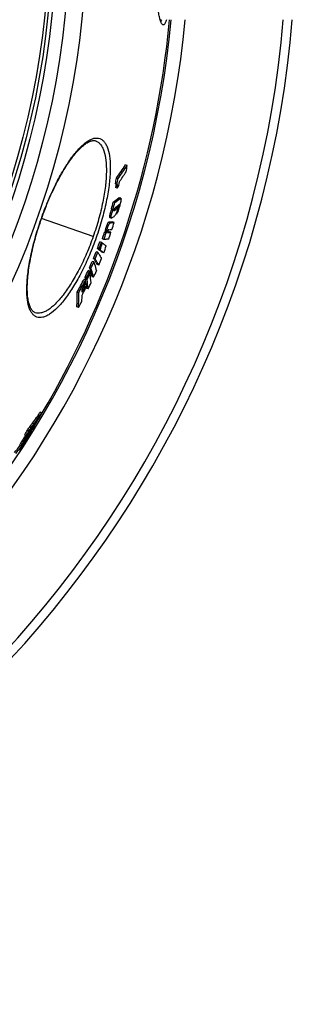
# Model space of a CAD drawing. Units: millimetres. Extents: x -644 to 1837, y -18 to 3917.
# Drawn here: x 1285 to 1452, y -2 to 604 of the extents above; entities that cross this region are included whole.
import ezdxf

# ---------------------------------------------------------------- set-up
doc = ezdxf.new("R2010")
doc.units = ezdxf.units.MM
doc.header["$LTSCALE"] = 10
doc.linetypes.add('AM_ISO08W050', pattern=[18, 12, -1.5, 3, -1.5])
doc.layers.add('AM_7', color=142, linetype='AM_ISO08W050', lineweight=25)
doc.layers.add('BEZUGSACHSEN', color=7, linetype='Continuous')
doc.layers.add('RUNDUNGEN', color=7, linetype='Continuous')

msp = doc.modelspace()

# ---------------------------------------------------------------- linework, layer by layer
at = {"color": 7, "linetype": 'Continuous'}
for p, q in [((1350.68, 514.13), (1349.72, 514.47)), ((1344.45, 502.55), (1343.49, 502.89)), ((1345.01, 505.95), (1344.04, 506.29)), ((1344.57, 500.2), (1343.61, 500.53)), ((1343.06, 491.24), (1342.09, 491.57)), ((1346.77, 493.94), (1345.81, 494.28)), ((1342.01, 487.17), (1341.05, 487.51)), ((1341.24, 487.41), (1341.2, 487.31)), ((1341.26, 487.43), (1341.24, 487.41)), ((1342.8, 487.41), (1342.72, 487.35)), ((1344.8, 486.84), (1344.81, 486.87)), ((1344.81, 486.87), (1345.16, 488.18)), ((1345.16, 488.18), (1344.98, 488.25)), ((1340.06, 482.13), (1341.02, 481.79)), ((1342.66, 479.02), (1341.71, 479.36)), ((1344.11, 484.24), (1343.8, 484.35)), ((1337.79, 472.8), (1336.83, 473.13)), ((1338.19, 472.82), (1337.23, 473.16)), ((1340.74, 473.03), (1339.79, 473.37)), ((1334.91, 466.83), (1333.95, 467.16)), ((1335.57, 466.35), (1335.41, 466.41)), ((1336.4, 468.59), (1335.44, 468.93)), ((1332.61, 460.72), (1331.65, 461.05)), ((1333.34, 462.61), (1332.38, 462.95)), ((1333.86, 462.24), (1332.9, 462.58)), ((1333.07, 462.52), (1333.05, 462.47)), ((1334.01, 462.14), (1333.05, 462.47)), ((1336.29, 460.42), (1335.33, 460.76)), ((1330.18, 454.79), (1329.22, 455.13)), ((1330.96, 456.64), (1330, 456.97)), ((1327.65, 449.08), (1326.69, 449.42)), ((1328.44, 450.82), (1327.48, 451.16)), ((1333.26, 452.79), (1332.3, 453.12)), ((1325.12, 443.74), (1324.16, 444.08)), ((1325.81, 445.2), (1324.85, 445.54)), ((1325.99, 444.05), (1325.03, 444.39)), ((1325.2, 444.3), (1325.08, 444.05)), ((1326.04, 443.71), (1325.08, 444.05)), ((1325.08, 444.05), (1325.13, 443.74)), ((1325.21, 444.32), (1325.2, 444.3)), ((1326.04, 443.71), (1326.17, 443.97)), ((1327.89, 447.59), (1327.7, 447.65)), ((1327.83, 447.93), (1327.71, 447.67)), ((1330.05, 445.35), (1329.1, 445.69)), ((1320.93, 435.83), (1319.96, 436.17)), ((1324.95, 439.83), (1324.2, 440.1)), ((1326.7, 438.17), (1325.74, 438.51)), ((1320.78, 426.78), (1319.82, 427.12)), ((1296.85, 360.1), (1296.05, 360.72)), ((1298.02, 361.78), (1297.22, 362.4)), ((1290.22, 350.79), (1289.42, 351.4)), ((1291.51, 352.51), (1290.71, 353.12)), ((1291.22, 351.27), (1290.89, 350.66)), ((1291.93, 353.29), (1291.13, 353.9)), ((1291.99, 351.72), (1291.71, 351.94)), ((1292.08, 351.67), (1292.43, 352.31)), ((1292.43, 352.31), (1292.15, 352.54)), ((1293.19, 355), (1292.39, 355.61)), ((1292.78, 354.21), (1293.3, 354.91)), ((1293.6, 353.75), (1293.23, 354.04)), ((1288.65, 347.84), (1287.85, 348.46)), ((1288.41, 345.85), (1288.26, 345.97)), ((1288.41, 345.85), (1288.55, 346.1)), ((1288.55, 346.1), (1288.62, 346.21)), ((1289.62, 348.95), (1289.54, 349.01)), ((1289.62, 348.95), (1289.95, 349.56)), ((1290.03, 349.5), (1289.62, 348.95)), ((1290.04, 349.52), (1290.03, 349.5)), ((1290.39, 349.99), (1290.04, 349.52)), ((1290.58, 349.85), (1291.05, 350.47)), ((1291.13, 350.18), (1290.6, 349.25)), ((1290.68, 349.21), (1290.61, 349.26)), ((1291.05, 350.47), (1291.08, 350.51)), ((1284.71, 342.08), (1285.5, 341.47)), ((1287.74, 345), (1287.79, 345.06)), ((1288.23, 344.37), (1287.98, 344.56))]:
    msp.add_line(p, q, dxfattribs=at)
at = {"color": 9, "linetype": 'Continuous'}
for p, q in [((1346.45, 493.82), (1345.49, 494.15)), ((1341.19, 484.38), (1340.23, 484.71)), ((1341.84, 486.32), (1340.88, 486.65)), ((1342.82, 486.36), (1342.44, 486.49)), ((1343.76, 487.07), (1342.8, 487.41)), ((1344.42, 488.2), (1343.77, 488.43)), ((1345.6, 489.17), (1345.03, 489.37)), ((1340.3, 478.82), (1339.34, 479.16)), ((1338.69, 475.83), (1337.73, 476.17)), ((1339.05, 472.88), (1338.67, 473.01)), ((1295.84, 358.45), (1295.04, 359.06)), ((1296.43, 359.33), (1295.63, 359.94)), ((1293.55, 353.74), (1293.21, 354)), ((1290.09, 348.07), (1289.97, 348.16)), ((1290.58, 349.85), (1290.39, 349.99)), ((1290.75, 349), (1290.54, 349.15)), ((1291.4, 350.03), (1291.33, 350.08)), ((1285.5, 341.55), (1284.71, 342.17)), ((1286.72, 343.86), (1285.92, 344.47)), ((1287.74, 345), (1287.68, 345.04))]:
    msp.add_line(p, q, dxfattribs=at)
for radius in [510.83, 508.84]:
    msp.add_circle((793.85, 658.75), radius, dxfattribs=at)
at = {"color": 7, "linetype": 'Continuous'}
for centre, radius, start, end in [((793.85, 658.75), 660.5, 203.25477, 355.22331), ((793.85, 658.75), 595, 281.4879, 354.69611), ((793.85, 658.75), 585.5, 328.60436, 354.60974), ((1208.44, 606.46), 168.59, 323.54521, 326.9296), ((1208.33, 606.79), 169.85, 323.57863, 326.93753), ((1208.35, 602.51), 169.14, 324.41059, 326.8969), ((888.71, 586.49), 467.61, 350.60204, 351.09776), ((885, 578.99), 464.76, 350.57567, 351.0004), ((885.23, 578.9), 465.53, 350.56011, 350.98412), ((886.55, 580.81), 465.71, 350.18102, 350.51591), ((1205.82, 601.41), 171.75, 323.89021, 324.38272), ((812.89, 625.38), 545.86, 345.36925, 345.81019), ((812.95, 625.36), 546.81, 345.3617, 345.80187), ((1302.09, 547.84), 69.04, 305.41281, 308.95619), ((1302.22, 548.51), 70.34, 305.48488, 308.96091), ((1305.76, 544.28), 67.64, 302.40391, 302.76659), ((1301.09, 542.36), 69.84, 306.69527, 307.65811), ((1301.64, 543.89), 69.64, 306.92961, 307.58962), ((814.26, 628.27), 549.07, 344.79306, 345.07313), ((1303.71, 541.24), 66.28, 308.55176, 309.19591), ((794.13, 651.2), 574.92, 342.12507, 342.57396), ((1300.03, 538.06), 69.76, 306.46701, 307.98813), ((793.78, 650.27), 571.21, 341.49047, 341.93479), ((793.78, 650.26), 572.22, 341.4892, 341.93274), ((1333.16, 540.39), 67.36, 273.11738, 273.46355), ((1334.1, 539.9), 67.21, 273.14726, 273.49375), ((1334.25, 525.86), 52.78, 274.78454, 276.02489), ((1334.94, 528.03), 55.31, 274.26498, 276.02642), ((1335.58, 528.57), 54.14, 273.97893, 276.05524), ((794.13, 651.2), 574.92, 341.50554, 341.947), ((797.13, 663.88), 571.73, 339.42377, 339.87445), ((797.13, 663.88), 572.74, 339.42575, 339.87563), ((797.09, 663.75), 573.35, 339.42402, 339.87342), ((797.07, 663.7), 573.53, 339.4235, 339.87277), ((1282.02, 392.08), 91.56, 54.32422, 54.72049), ((808.22, 670.15), 563.65, 337.77731, 338.22461), ((808.24, 670.15), 564.64, 337.78191, 338.22842), ((1279.43, 388.05), 91.72, 54.34302, 54.73905), ((1280.49, 387.92), 91.49, 54.32022, 54.71671), ((796.85, 663.03), 576.24, 339.41469, 339.86185), ((825.96, 673.43), 548.57, 336.09733, 336.54995), ((826.01, 673.42), 549.53, 336.10459, 336.55642), ((807.53, 667.86), 568.02, 337.75026, 338.19413), ((849.74, 673.59), 527.01, 334.35912, 334.82606), ((849.83, 673.57), 527.92, 334.3691, 334.83524), ((1232.2, 433.3), 96.75, 8.69884, 9.38977), ((824.94, 669.69), 552.69, 336.0524, 336.50167), ((890.81, 668.7), 488.1, 331.54947, 332.60047), ((890.99, 668.65), 488.93, 331.56385, 332.61304), ((1229.6, 429.79), 96.54, 8.69496, 9.38737), ((1181.12, 441.31), 144.02, 0.2372, 0.96651), ((1234.23, 430.46), 91.86, 5.02587, 8.31286), ((1230.49, 429.5), 96.6, 8.66027, 9.35203), ((849.61, 672.73), 528.43, 334.35761, 334.79238), ((1236.08, 430.28), 90.96, 4.97558, 8.48792), ((849.55, 672.48), 528.56, 334.38497, 334.81977), ((848.43, 668.39), 530.79, 334.29639, 334.76007), ((1236.6, 433.94), 92.3, 5.0414, 8.50382), ((1178.98, 433.93), 141, 357.22939, 0.90893), ((890.06, 664.34), 490.24, 332.0207, 332.50373), ((890.43, 665.79), 489.75, 332.04127, 332.52475), ((1180.75, 437.41), 142.28, 359.50128, 0.18887), ((890.78, 667.13), 489.27, 332.06019, 332.59261), ((1183.92, 440.95), 141.03, 358.80312, 359.54595), ((1181, 433.64), 139.95, 357.19136, 0.89794), ((889, 661.57), 491.49, 331.4643, 331.97818), ((1184.35, 437.35), 138.68, 357.2358, 358.75948), ((1070.11, 518.13), 275.49, 323.82714, 324.73156), ((1070.57, 517.79), 275.92, 323.82265, 324.72645), ((1066.36, 521.38), 280.31, 325.02902, 325.44765), ((1066.81, 521.04), 280.75, 325.02343, 325.44139), ((966.41, 521.48), 365.05, 331.70727, 332.23064), ((1070.22, 518.05), 275.35, 322.75464, 323.20324), ((1070.68, 517.71), 275.79, 322.75266, 323.20056), ((921.77, 559.76), 424.77, 330.28525, 330.66727), ((967.2, 523.22), 365.51, 332.26501, 332.40357), ((1124.46, 477.17), 209.3, 322.75755, 323.17246), ((1070.63, 518.75), 275.31, 323.21763, 323.65966), ((921.24, 559.31), 424.92, 330.51657, 330.75457), ((1068.97, 515.19), 276.16, 323.5875, 324.89325), ((967.55, 522.96), 366.07, 332.24947, 332.38781), ((1203.35, 402.28), 102.55, 329.51242, 330.23603), ((1071.08, 518.41), 275.75, 323.2149, 323.65622), ((968.69, 524.48), 366.09, 332.28354, 332.42188), ((1120.05, 470.12), 209.68, 322.43626, 323.4442), ((920.71, 557.98), 424.5, 330.0757, 330.24736), ((966.75, 521.22), 365.62, 331.69267, 332.2152), ((1069.09, 515.11), 276.02, 322.69901, 323.14653), ((921.57, 559.13), 424.54, 330.04588, 330.37269), ((1121.86, 473), 209.54, 323.08765, 323.40238), ((1068.73, 514.58), 276.09, 323.40376, 323.57607), ((1122.68, 474.35), 209.48, 323.31778, 323.61176), ((1278.02, 357.73), 15.44, 325.53476, 326.30501), ((1278.23, 357.59), 15.18, 326.29705, 329.64002), ((1279.47, 356.85), 13.74, 329.68857, 330.20522), ((1209.4, 398.74), 95.55, 329.28723, 329.50479), ((1168.19, 434.69), 149.23, 319.41754, 321.52358), ((1168.87, 434.17), 149.37, 319.42064, 323.04531), ((1167, 430.87), 149.27, 321.915, 322.98358), ((882.23, 589.96), 474.51, 328.35514, 328.83057)]:
    msp.add_arc(centre, radius, start, end, dxfattribs=at)
at = {"color": 9, "linetype": 'Continuous'}
for radius, start, end in [(654.97, 203.28235, 355.18284), (586.48, 281.95429, 354.6189)]:
    msp.add_arc((793.85, 658.75), radius, start, end, dxfattribs=at)
at = {"color": 7, "linetype": 'Continuous'}
for points, knots in [([(1343.68, 502.74), (1343.72, 502.62), (1343.75, 502.31), (1343.74, 501.58), (1343.67, 500.97), (1343.61, 500.53)], [0, 0, 0, 0, 0.169715, 0.407024, 1, 1, 1, 1]), ([(1344.57, 500.2), (1344.61, 500.47), (1344.68, 500.98), (1344.72, 501.7), (1344.72, 502.19), (1344.62, 502.51), (1344.53, 502.54)], [0, 0, 0, 0, 0.347536, 0.650975, 0.879043, 1, 1, 1, 1]), ([(1345.81, 494.28), (1345.79, 494.29), (1345.67, 494.29), (1345.57, 494.21), (1345.49, 494.15)], [0, 0, 0, 0, 0.195855, 1, 1, 1, 1]), ([(1346.9, 493.66), (1346.93, 493.41), (1346.87, 492.8), (1346.69, 491.8), (1346.43, 490.63), (1346.22, 489.81), (1346.11, 489.4)], [0, 0, 0, 0, 0.173322, 0.419669, 0.701804, 1, 1, 1, 1]), ([(1346.45, 493.82), (1346.48, 493.84), (1346.57, 493.91), (1346.69, 493.97), (1346.77, 493.94)], [0, 0, 0, 0, 0.317753, 1, 1, 1, 1]), ([(1346.77, 493.94), (1346.78, 493.94), (1346.88, 493.87), (1346.89, 493.75), (1346.9, 493.66)], [0, 0, 0, 0, 0.172763, 1, 1, 1, 1]), ([(1340.23, 484.71), (1340.14, 484.37), (1339.99, 483.75), (1339.86, 483.01), (1339.86, 482.56), (1339.89, 482.31), (1339.98, 482.16), (1340.06, 482.13)], [0, 0, 0, 0, 0.398958, 0.717874, 0.82918, 0.908014, 1, 1, 1, 1]), ([(1340.88, 486.65), (1340.81, 486.51), (1340.56, 485.87), (1340.36, 485.21), (1340.23, 484.71)], [0, 0, 0, 0, 0.238268, 1, 1, 1, 1]), ([(1341.2, 487.31), (1341.17, 487.26), (1341.06, 487.04), (1340.95, 486.82), (1340.88, 486.65)], [0, 0, 0, 0, 0.240844, 1, 1, 1, 1]), ([(1341.19, 484.38), (1341.32, 484.88), (1341.52, 485.53), (1341.77, 486.17), (1341.84, 486.32)], [0, 0, 0, 0, 0.761733, 1, 1, 1, 1]), ([(1341.84, 486.32), (1341.88, 486.41), (1342.05, 486.78), (1342.24, 487.13), (1342.37, 487.4)], [0, 0, 0, 0, 0.264665, 1, 1, 1, 1]), ([(1342.51, 486.81), (1342.47, 486.66), (1342.42, 486.49), (1342.44, 486.22), (1342.49, 486.2)], [0, 0, 0, 0, 0.734735, 1, 1, 1, 1]), ([(1342.49, 486.2), (1342.54, 486.18), (1342.67, 486.25), (1342.76, 486.32), (1342.82, 486.36)], [0, 0, 0, 0, 0.434021, 1, 1, 1, 1]), ([(1342.67, 487.25), (1342.66, 487.21), (1342.59, 487.07), (1342.54, 486.93), (1342.51, 486.81)], [0, 0, 0, 0, 0.224484, 1, 1, 1, 1]), ([(1343.48, 488.22), (1343.42, 488.17), (1343.09, 487.91), (1342.82, 487.56), (1342.67, 487.25)], [0, 0, 0, 0, 0.182061, 1, 1, 1, 1]), ([(1343.29, 488.06), (1343.25, 487.96), (1343.12, 487.72), (1342.94, 487.51), (1342.8, 487.41)], [0, 0, 0, 0, 0.364565, 1, 1, 1, 1]), ([(1344.66, 486.87), (1344.43, 486), (1344.02, 484.67), (1343.33, 483.41), (1342.96, 483.08)], [0, 0, 0, 0, 0.649502, 1, 1, 1, 1]), ([(1343.76, 487.07), (1343.81, 487.11), (1344.14, 487.4), (1344.32, 487.84), (1344.42, 488.2)], [0, 0, 0, 0, 0.143007, 1, 1, 1, 1]), ([(1346.11, 489.4), (1345.97, 488.85), (1345.67, 487.76), (1345.18, 486.23), (1344.69, 485.04), (1344.3, 484.4), (1344.11, 484.24)], [0, 0, 0, 0, 0.304208, 0.609889, 0.863328, 1, 1, 1, 1]), ([(1344.42, 488.83), (1344.38, 488.84), (1344.26, 488.8), (1344.17, 488.74), (1344.12, 488.7)], [0, 0, 0, 0, 0.421101, 1, 1, 1, 1]), ([(1344.42, 488.2), (1344.45, 488.3), (1344.48, 488.46), (1344.51, 488.67), (1344.47, 488.81), (1344.42, 488.83)], [0, 0, 0, 0, 0.456254, 0.755579, 1, 1, 1, 1]), ([(1345.02, 489.41), (1345.06, 489.3), (1345.08, 488.98), (1344.98, 488.13), (1344.8, 487.4), (1344.66, 486.87)], [0, 0, 0, 0, 0.137194, 0.361587, 1, 1, 1, 1]), ([(1345.16, 488.18), (1345.25, 488.28), (1345.43, 488.6), (1345.54, 488.95), (1345.6, 489.17)], [0, 0, 0, 0, 0.357223, 1, 1, 1, 1]), ([(1345.6, 489.17), (1345.61, 489.22), (1345.66, 489.4), (1345.7, 489.58), (1345.71, 489.71)], [0, 0, 0, 0, 0.278478, 1, 1, 1, 1]), ([(1345.71, 489.71), (1345.71, 489.76), (1345.72, 489.82), (1345.7, 489.9), (1345.68, 489.91)], [0, 0, 0, 0, 0.695161, 1, 1, 1, 1]), ([(1339.34, 479.16), (1339.23, 479.15), (1338.92, 478.95), (1338.32, 477.95), (1337.98, 476.95), (1337.73, 476.17)], [0, 0, 0, 0, 0.09565, 0.291653, 1, 1, 1, 1]), ([(1338.69, 475.83), (1338.94, 476.61), (1339.28, 477.62), (1339.88, 478.61), (1340.19, 478.82), (1340.3, 478.82)], [0, 0, 0, 0, 0.7084, 0.904406, 1, 1, 1, 1]), ([(1341.71, 479.36), (1341.52, 479.34), (1340.73, 479.26), (1339.94, 479.2), (1339.34, 479.16)], [0, 0, 0, 0, 0.241527, 1, 1, 1, 1]), ([(1340.3, 478.82), (1340.5, 478.84), (1341.29, 478.89), (1342.08, 478.96), (1342.66, 479.02)], [0, 0, 0, 0, 0.258505, 1, 1, 1, 1]), ([(1341.02, 481.79), (1340.94, 481.82), (1340.85, 481.97), (1340.82, 482.22), (1340.82, 482.68), (1340.95, 483.41), (1341.1, 484.03), (1341.19, 484.38)], [0, 0, 0, 0, 0.091904, 0.170724, 0.282034, 0.600988, 1, 1, 1, 1]), ([(1341.49, 481.96), (1341.45, 481.93), (1341.31, 481.84), (1341.13, 481.75), (1341.02, 481.79)], [0, 0, 0, 0, 0.309624, 1, 1, 1, 1]), ([(1337.73, 476.17), (1337.52, 475.52), (1337.26, 474.66), (1337.14, 473.64), (1337.18, 473.28), (1337.23, 473.16)], [0, 0, 0, 0, 0.658367, 0.874623, 1, 1, 1, 1]), ([(1338.19, 472.82), (1338.14, 472.94), (1338.1, 473.3), (1338.22, 474.32), (1338.48, 475.19), (1338.69, 475.83)], [0, 0, 0, 0, 0.125344, 0.341599, 1, 1, 1, 1]), ([(1338.77, 473.79), (1338.71, 473.61), (1338.64, 473.34), (1338.65, 473.04), (1338.69, 472.97)], [0, 0, 0, 0, 0.70149, 1, 1, 1, 1]), ([(1339.34, 474.56), (1339.26, 474.55), (1339.09, 474.45), (1338.91, 474.17), (1338.82, 473.94), (1338.77, 473.79)], [0, 0, 0, 0, 0.258045, 0.526405, 1, 1, 1, 1]), ([(1335.57, 466.35), (1335.77, 466.21), (1336.54, 465.65), (1337.3, 465.07), (1337.85, 464.64)], [0, 0, 0, 0, 0.261319, 1, 1, 1, 1]), ([(1339.36, 468.83), (1339.12, 468.8), (1338.14, 468.7), (1337.15, 468.63), (1336.4, 468.59)], [0, 0, 0, 0, 0.239635, 1, 1, 1, 1]), ([(1332.61, 460.72), (1332.82, 460.39), (1333.63, 459.13), (1334.38, 457.84), (1334.91, 456.87)], [0, 0, 0, 0, 0.259222, 1, 1, 1, 1]), ([(1333.05, 462.47), (1333.25, 462.33), (1334.02, 461.77), (1334.78, 461.19), (1335.33, 460.76)], [0, 0, 0, 0, 0.261326, 1, 1, 1, 1]), ([(1336.29, 460.42), (1336.11, 460.56), (1335.36, 461.15), (1334.59, 461.71), (1334.01, 462.14)], [0, 0, 0, 0, 0.238705, 1, 1, 1, 1]), ([(1330, 456.97), (1330.21, 456.65), (1331.02, 455.39), (1331.78, 454.1), (1332.3, 453.12)], [0, 0, 0, 0, 0.259237, 1, 1, 1, 1]), ([(1330.18, 454.79), (1330.34, 454.33), (1330.93, 452.52), (1331.46, 450.69), (1331.8, 449.32)], [0, 0, 0, 0, 0.255404, 1, 1, 1, 1]), ([(1333.26, 452.79), (1333.09, 453.1), (1332.37, 454.41), (1331.58, 455.69), (1330.96, 456.64)], [0, 0, 0, 0, 0.240933, 1, 1, 1, 1]), ([(1327.48, 451.16), (1327.64, 450.7), (1328.23, 448.89), (1328.75, 447.06), (1329.1, 445.69)], [0, 0, 0, 0, 0.255415, 1, 1, 1, 1]), ([(1330.05, 445.35), (1329.94, 445.8), (1329.46, 447.64), (1328.91, 449.46), (1328.44, 450.82)], [0, 0, 0, 0, 0.244754, 1, 1, 1, 1]), ([(1297.32, 360.39), (1297.14, 360.06), (1296.4, 358.68), (1295.58, 357.35), (1294.89, 356.37)], [0, 0, 0, 0, 0.238506, 1, 1, 1, 1]), ([(1295.63, 359.94), (1295.58, 359.85), (1295.38, 359.56), (1295.18, 359.27), (1295.04, 359.06)], [0, 0, 0, 0, 0.296761, 1, 1, 1, 1]), ([(1296.05, 360.72), (1296.02, 360.65), (1295.88, 360.4), (1295.75, 360.14), (1295.63, 359.94)], [0, 0, 0, 0, 0.233288, 1, 1, 1, 1]), ([(1295.84, 358.45), (1295.88, 358.51), (1296.09, 358.8), (1296.29, 359.09), (1296.43, 359.33)], [0, 0, 0, 0, 0.219411, 1, 1, 1, 1]), ([(1296.43, 359.33), (1296.47, 359.4), (1296.61, 359.65), (1296.75, 359.91), (1296.85, 360.1)], [0, 0, 0, 0, 0.274718, 1, 1, 1, 1]), ([(1298.02, 361.78), (1297.93, 361.56), (1297.68, 361.1), (1297.45, 360.64), (1297.32, 360.39)], [0, 0, 0, 0, 0.454923, 1, 1, 1, 1]), ([(1293.6, 353.75), (1293.61, 353.74), (1293.58, 353.64), (1293.53, 353.51), (1293.41, 353.26), (1293.26, 352.96), (1293.07, 352.61), (1292.78, 352.08), (1292.54, 351.66), (1292.38, 351.37)], [0, 0, 0, 0, 0.025122, 0.08837, 0.187158, 0.315015, 0.465186, 0.632038, 1, 1, 1, 1]), ([(1292.43, 352.31), (1292.55, 352.46), (1292.76, 352.75), (1293.06, 353.16), (1293.33, 353.48), (1293.47, 353.68), (1293.55, 353.74)], [0, 0, 0, 0, 0.308621, 0.593508, 0.83863, 1, 1, 1, 1]), ([(1293.55, 353.74), (1293.56, 353.74), (1293.57, 353.75), (1293.59, 353.76), (1293.6, 353.75)], [0, 0, 0, 0, 0.653831, 1, 1, 1, 1]), ([(1288.18, 348.2), (1287.97, 347.88), (1287.19, 346.65), (1286.45, 345.4), (1285.92, 344.47)], [0, 0, 0, 0, 0.264343, 1, 1, 1, 1]), ([(1286.72, 343.86), (1286.94, 344.26), (1287.93, 345.94), (1288.96, 347.6), (1289.82, 348.81)], [0, 0, 0, 0, 0.23529, 1, 1, 1, 1]), ([(1287.79, 345.24), (1287.76, 345.19), (1287.72, 345.11), (1287.66, 345.01), (1287.64, 344.95), (1287.62, 344.91), (1287.63, 344.9)], [0, 0, 0, 0, 0.42116, 0.741223, 0.931394, 1, 1, 1, 1]), ([(1288.48, 346.29), (1288.43, 346.22), (1288.18, 345.88), (1287.95, 345.52), (1287.79, 345.24)], [0, 0, 0, 0, 0.213998, 1, 1, 1, 1]), ([(1287.98, 345.3), (1288.02, 345.34), (1288.16, 345.53), (1288.31, 345.71), (1288.41, 345.85)], [0, 0, 0, 0, 0.241142, 1, 1, 1, 1]), ([(1291.54, 349.94), (1291.27, 349.49), (1290.3, 347.89), (1289.28, 346.32), (1288.48, 345.24)], [0, 0, 0, 0, 0.280462, 1, 1, 1, 1]), ([(1289.25, 347.31), (1289.19, 347.23), (1288.93, 346.89), (1288.67, 346.56), (1288.48, 346.29)], [0, 0, 0, 0, 0.236553, 1, 1, 1, 1]), ([(1289.82, 348.81), (1289.88, 348.91), (1290.13, 349.26), (1290.39, 349.61), (1290.58, 349.85)], [0, 0, 0, 0, 0.281508, 1, 1, 1, 1]), ([(1290.09, 348.07), (1290.14, 348.14), (1290.36, 348.45), (1290.59, 348.76), (1290.75, 349)], [0, 0, 0, 0, 0.230981, 1, 1, 1, 1]), ([(1291.58, 350.38), (1291.57, 350.39), (1291.53, 350.34), (1291.48, 350.29), (1291.4, 350.18), (1291.35, 350.11), (1291.32, 350.07)], [0, 0, 0, 0, 0.094535, 0.320924, 0.632411, 1, 1, 1, 1]), ([(1291.4, 350.03), (1291.43, 350.07), (1291.47, 350.16), (1291.54, 350.27), (1291.56, 350.33), (1291.59, 350.38), (1291.58, 350.38)], [0, 0, 0, 0, 0.403807, 0.725568, 0.928365, 1, 1, 1, 1]), ([(1284.71, 342.17), (1284.7, 342.16), (1284.7, 342.13), (1284.69, 342.09), (1284.71, 342.08)], [0, 0, 0, 0, 0.378832, 1, 1, 1, 1]), ([(1285.92, 344.47), (1285.77, 344.22), (1285.5, 343.74), (1285.14, 343.09), (1284.88, 342.57), (1284.74, 342.28), (1284.71, 342.17)], [0, 0, 0, 0, 0.336123, 0.631486, 0.862315, 1, 1, 1, 1]), ([(1285.5, 341.47), (1285.5, 341.47), (1285.49, 341.5), (1285.5, 341.53), (1285.5, 341.55)], [0, 0, 0, 0, 0.143778, 1, 1, 1, 1]), ([(1285.5, 341.55), (1285.53, 341.67), (1285.67, 341.96), (1285.93, 342.47), (1286.3, 343.13), (1286.57, 343.61), (1286.72, 343.86)], [0, 0, 0, 0, 0.137676, 0.368503, 0.66387, 1, 1, 1, 1]), ([(1286.26, 342.29), (1286.17, 342.18), (1286.01, 341.97), (1285.78, 341.69), (1285.64, 341.56), (1285.53, 341.45), (1285.5, 341.47)], [0, 0, 0, 0, 0.391591, 0.705342, 0.91539, 1, 1, 1, 1]), ([(1287.63, 344.9), (1287.64, 344.9), (1287.69, 344.95), (1287.71, 344.97), (1287.74, 345)], [0, 0, 0, 0, 0.307507, 1, 1, 1, 1])]:
    msp.add_open_spline(points, degree=3, knots=knots, dxfattribs=at)
for points in [[(1343.62, 502.84), (1343.65, 502.81), (1343.67, 502.77), (1343.68, 502.74)], [(1344.53, 502.54), (1344.5, 502.55), (1344.48, 502.55), (1344.45, 502.55)], [(1345.68, 489.91), (1345.65, 489.91), (1345.62, 489.89), (1345.6, 489.87)], [(1338.69, 472.97), (1338.71, 472.94), (1338.75, 472.91), (1338.79, 472.9)], [(1338.79, 472.9), (1338.81, 472.89), (1338.84, 472.88), (1338.86, 472.88)], [(1338.86, 472.88), (1338.92, 472.87), (1338.99, 472.87), (1339.05, 472.88)], [(1287.79, 345.06), (1287.86, 345.14), (1287.92, 345.22), (1287.98, 345.3)]]:
    msp.add_open_spline(points, degree=3, dxfattribs=at)
at = {"layer": 'AM_7'}
msp.add_line((1329.81, 470.4), (1298.01, 481.58), dxfattribs=at)
at = {"layer": 'BEZUGSACHSEN', "color": 7, "linetype": 'Continuous'}
for radius in [521.32, 513.29]:
    msp.add_circle((793.85, 658.75), radius, dxfattribs=at)
at = {"layer": 'RUNDUNGEN', "color": 7, "linetype": 'Continuous'}
for p, q in [((1331.33, 529.23), (1331.34, 529.23)), ((1294.2, 423.56), (1294.2, 423.56))]:
    msp.add_line(p, q, dxfattribs=at)
for points in [[(1371.65, 602.46), (1371.65, 602.45), (1371.65, 602.45), (1371.63, 602.47), (1371.6, 602.52), (1371.55, 602.6), (1371.5, 602.7), (1371.43, 602.84), (1371.36, 603), (1371.27, 603.2), (1371.19, 603.42), (1371.1, 603.68), (1371, 603.97)], [(1298.15, 481.53), (1298.62, 482.87), (1299.17, 484.36), (1299.72, 485.85), (1300.29, 487.32), (1300.86, 488.79), (1301.45, 490.25), (1302.05, 491.7), (1302.65, 493.13), (1303.27, 494.56), (1303.89, 495.97), (1304.52, 497.36), (1305.16, 498.74), (1305.81, 500.1), (1306.46, 501.44), (1307.12, 502.76), (1307.78, 504.06), (1308.45, 505.35), (1309.13, 506.6), (1309.81, 507.84), (1310.49, 509.05), (1311.17, 510.23), (1311.86, 511.38), (1312.55, 512.51), (1313.24, 513.61), (1313.93, 514.68), (1314.62, 515.72), (1315.31, 516.72), (1316, 517.7), (1316.68, 518.63), (1317.37, 519.54), (1318.04, 520.4), (1318.72, 521.23), (1319.39, 522.03), (1320.05, 522.78), (1320.7, 523.5), (1321.35, 524.17), (1321.99, 524.81), (1322.62, 525.4), (1323.23, 525.95), (1323.84, 526.46), (1324.43, 526.93), (1325.01, 527.36), (1325.58, 527.75), (1326.13, 528.1), (1326.67, 528.4), (1327.19, 528.66), (1327.69, 528.89), (1328.18, 529.08), (1328.65, 529.22), (1329.11, 529.33), (1329.55, 529.4), (1329.97, 529.43), (1330.38, 529.42), (1330.77, 529.37), (1331.17, 529.28), (1331.34, 529.23)], [(1294.2, 423.56), (1294.04, 423.62), (1293.67, 423.8), (1293.33, 424.01), (1293.01, 424.26), (1292.7, 424.54), (1292.4, 424.87), (1292.11, 425.24), (1291.84, 425.65), (1291.57, 426.1), (1291.32, 426.59), (1291.08, 427.12), (1290.85, 427.7), (1290.64, 428.31), (1290.44, 428.97), (1290.25, 429.66), (1290.08, 430.4), (1289.93, 431.18), (1289.79, 432), (1289.68, 432.85), (1289.58, 433.75), (1289.49, 434.68), (1289.43, 435.64), (1289.38, 436.65), (1289.36, 437.68), (1289.35, 438.75), (1289.37, 439.85), (1289.4, 440.99), (1289.45, 442.15), (1289.52, 443.33), (1289.61, 444.55), (1289.72, 445.79), (1289.85, 447.06), (1290, 448.34), (1290.17, 449.66), (1290.36, 450.99), (1290.56, 452.34), (1290.79, 453.71), (1291.03, 455.09), (1291.29, 456.5), (1291.57, 457.91), (1291.86, 459.35), (1292.18, 460.79), (1292.51, 462.25), (1292.85, 463.71), (1293.22, 465.19), (1293.59, 466.67), (1293.99, 468.16), (1294.4, 469.65), (1294.83, 471.15), (1295.27, 472.65), (1295.72, 474.16), (1296.19, 475.66), (1296.67, 477.17), (1297.17, 478.67), (1297.67, 480.17), (1298.15, 481.53)]]:
    msp.add_lwpolyline(points, dxfattribs=at)
at = {"layer": 'RUNDUNGEN', "color": 9, "linetype": 'Continuous'}
msp.add_circle((793.85, 658.75), 531.82, dxfattribs=at)
for points, knots in [([(1374.8, 603.75), (1374.7, 603.4), (1374.48, 602.77), (1374.13, 601.93), (1373.78, 601.29), (1373.43, 600.83), (1373.06, 600.56), (1372.64, 600.53), (1372.26, 600.76), (1371.92, 601.17), (1371.59, 601.78), (1371.11, 602.95), (1370.56, 604.93), (1369.99, 607.86), (1369.45, 611.51), (1368.96, 615.83), (1368.53, 620.76), (1368.15, 626.23), (1367.84, 632.16), (1367.6, 638.47), (1367.37, 647.37), (1367.3, 654.17), (1367.3, 658.75)], [0, 0, 0, 0, 0.017301, 0.031694, 0.043244, 0.05214, 0.058858, 0.0645, 0.070781, 0.079023, 0.089833, 0.103458, 0.139439, 0.187038, 0.245816, 0.31507, 0.393902, 0.481248, 0.575906, 0.676559, 0.781791, 1, 1, 1, 1]), ([(1371.96, 603.75), (1371.91, 603.67), (1371.74, 603.39), (1371.54, 603.13), (1371.36, 602.98)], [0, 0, 0, 0, 0.292342, 1, 1, 1, 1]), ([(1298.01, 481.58), (1299.29, 485.23), (1302.02, 492.32), (1306.59, 502.34), (1311.42, 511.28), (1316.32, 518.82), (1321.1, 524.69), (1325.11, 528.31), (1328.18, 530.1), (1330.21, 530.85), (1332.12, 531.08), (1333.9, 530.76), (1335.49, 529.88), (1336.86, 528.49), (1337.99, 526.62), (1339.3, 523.29), (1340.23, 517.94), (1340.4, 510.33), (1339.61, 501.36), (1337.88, 491.34), (1335.23, 480.64), (1332.94, 473.41), (1331.66, 469.76)], [0, 0, 0, 0, 0.090738, 0.177881, 0.258162, 0.328914, 0.388277, 0.435419, 0.4546, 0.471209, 0.485828, 0.499356, 0.512932, 0.527682, 0.54447, 0.563844, 0.611334, 0.67093, 0.741797, 0.822115, 0.909263, 1, 1, 1, 1]), ([(1331.34, 529.23), (1331.88, 529.03), (1332.95, 528.46), (1334.32, 527.11), (1335.47, 525.3), (1336.81, 522.08), (1337.8, 516.91), (1338.05, 509.57), (1337.37, 500.91), (1335.76, 491.23), (1333.25, 480.91), (1331.05, 473.92), (1329.81, 470.4)], [0, 0, 0, 0, 0.02788, 0.057987, 0.091996, 0.131004, 0.226046, 0.344858, 0.485951, 0.645824, 0.819322, 1, 1, 1, 1]), ([(1331.66, 469.76), (1330.37, 466.1), (1327.64, 459.02), (1323.01, 449.02), (1318.09, 440.12), (1313.09, 432.63), (1308.21, 426.8), (1304.13, 423.21), (1301.02, 421.43), (1298.97, 420.68), (1297.04, 420.45), (1295.25, 420.76), (1293.66, 421.62), (1292.31, 423), (1291.19, 424.85), (1289.92, 428.17), (1289.06, 433.5), (1289, 441.08), (1289.89, 450.02), (1291.71, 460.02), (1294.42, 470.7), (1296.73, 477.93), (1298.01, 481.58)], [0, 0, 0, 0, 0.090737, 0.177885, 0.258203, 0.32907, 0.388666, 0.436156, 0.45553, 0.472318, 0.487068, 0.500644, 0.514172, 0.528791, 0.5454, 0.564581, 0.611724, 0.671086, 0.741838, 0.822119, 0.909262, 1, 1, 1, 1]), ([(1329.81, 470.4), (1328.58, 466.88), (1325.93, 460.06), (1321.43, 450.43), (1316.63, 441.87), (1311.74, 434.7), (1306.95, 429.12), (1302.94, 425.71), (1299.88, 424.04), (1297.86, 423.35), (1295.95, 423.15), (1294.75, 423.37), (1294.2, 423.56)], [0, 0, 0, 0, 0.180678, 0.354176, 0.514049, 0.655142, 0.773954, 0.868996, 0.908004, 0.942013, 0.97212, 1, 1, 1, 1])]:
    msp.add_open_spline(points, degree=3, knots=knots, dxfattribs=at)

doc.saveas('drawing.dxf')
